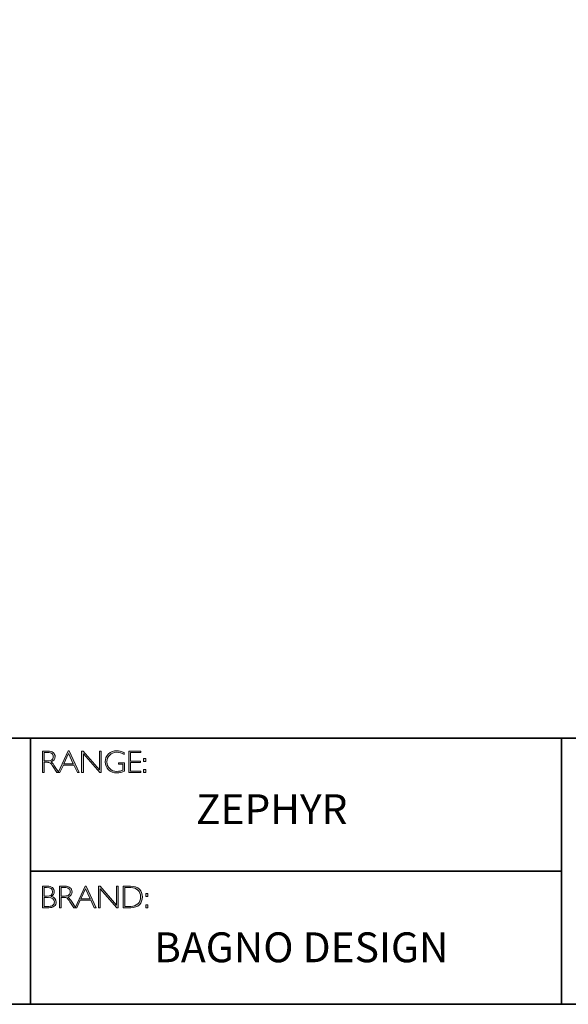
# Model space of a CAD drawing. Units: inches. Extents: x 8690 to 10592, y -2850 to 3290.
# Drawn here: x 8697 to 8703, y -2850 to -2840 of the extents above; entities that cross this region are included whole.
import ezdxf

# ---------------------------------------------------------------- set-up
doc = ezdxf.new("R2010")
doc.units = ezdxf.units.IN
doc.header["$MEASUREMENT"] = 0
doc.layers.add('Layer 1', color=7, linetype='Continuous')
doc.styles.get("Standard").update_dxf_attribs({"font": 'txt', "bigfont": 'gbcbig.shx'})

# ---------------------------------------------------------------- blocks, each defined once
blk = doc.blocks.new('block 6')
at = {"layer": 'Layer 1', "true_color": 0x1c1c1b}
h = blk.add_hatch(color=250, dxfattribs=at)
h.dxf.hatch_style = 2
edge = h.paths.add_edge_path()
edge.add_spline(control_points=[(7.9171, -17.838), (7.9171, -17.838), (7.9726, -17.838), (7.9726, -17.838), (7.9958, -17.838), (8.0136, -17.843), (8.0259, -17.8531), (8.0382, -17.8632), (8.0443, -17.8768), (8.0443, -17.894), (8.0443, -17.919), (8.0306, -17.9365), (8.0031, -17.9467), (8.0102, -17.9501), (8.0198, -17.9611), (8.0319, -17.9797), (8.0319, -17.9797), (8.0809, -18.0546), (8.0809, -18.0546), (8.0809, -18.0546), (8.0611, -18.0546), (8.0611, -18.0546), (8.0611, -18.0546), (8.0234, -17.9952), (8.0234, -17.9952), (8.0108, -17.9754), (8.0009, -17.963), (7.9939, -17.9581), (7.9869, -17.9532), (7.9766, -17.9507), (7.9631, -17.9507), (7.9631, -17.9507), (7.9338, -17.9507), (7.9338, -17.9507), (7.9338, -17.9507), (7.9338, -18.0546), (7.9338, -18.0546), (7.9338, -18.0546), (7.9171, -18.0546), (7.9171, -18.0546), (7.9171, -18.0546), (7.9171, -17.838), (7.9171, -17.838)], knot_values=[0, 0, 0, 0, 1, 1, 1, 2, 2, 2, 3, 3, 3, 4, 4, 4, 5, 5, 5, 6, 6, 6, 7, 7, 7, 8, 8, 8, 9, 9, 9, 10, 10, 10, 11, 11, 11, 12, 12, 12, 13, 13, 13, 14, 14, 14, 14], degree=3, periodic=0)
edge = h.paths.add_edge_path()
edge.add_spline(control_points=[(7.9338, -17.8519), (7.9338, -17.8519), (7.9338, -17.9368), (7.9338, -17.9368), (7.9338, -17.9368), (7.9698, -17.9368), (7.9698, -17.9368), (7.9881, -17.9368), (8.002, -17.9331), (8.0117, -17.9257), (8.0214, -17.9183), (8.0262, -17.9078), (8.0262, -17.8943), (8.0262, -17.8809), (8.0213, -17.8705), (8.0115, -17.8631), (8.0016, -17.8557), (7.9875, -17.8519), (7.9691, -17.8519), (7.9691, -17.8519), (7.9338, -17.8519), (7.9338, -17.8519)], knot_values=[0, 0, 0, 0, 1, 1, 1, 2, 2, 2, 3, 3, 3, 4, 4, 4, 5, 5, 5, 6, 6, 6, 7, 7, 7, 7], degree=3, periodic=0)
h = blk.add_hatch(color=250, dxfattribs=at)
h.dxf.hatch_style = 2
h.paths.add_polyline_path([(8.1845, -17.8364), (8.2846, -18.0546), (8.2671, -18.0546), (8.2328, -17.9797), (8.1269, -17.9797), (8.0928, -18.0546), (8.0752, -18.0546), (8.1753, -17.8364)])
h.paths.add_polyline_path([(8.2264, -17.9658), (8.1797, -17.8637), (8.1332, -17.9658)])
h = blk.add_hatch(color=250, dxfattribs=at)
h.dxf.hatch_style = 2
h.paths.add_polyline_path([(8.5057, -17.838), (8.5057, -18.0546), (8.4919, -18.0546), (8.3273, -17.8653), (8.3273, -18.0546), (8.3105, -18.0546), (8.3105, -17.838), (8.3247, -17.838), (8.489, -18.0273), (8.489, -17.838)])
h = blk.add_hatch(color=250, dxfattribs=at)
h.dxf.hatch_style = 2
edge = h.paths.add_edge_path()
edge.add_spline(control_points=[(8.7368, -17.8537), (8.7368, -17.8537), (8.7368, -17.8726), (8.7368, -17.8726), (8.7112, -17.858), (8.6856, -17.8507), (8.6601, -17.8507), (8.6327, -17.8507), (8.6099, -17.8598), (8.5917, -17.878), (8.5735, -17.8962), (8.5645, -17.919), (8.5645, -17.9464), (8.5645, -17.9738), (8.5734, -17.9965), (8.5914, -18.0146), (8.6094, -18.0328), (8.6338, -18.0419), (8.6647, -18.0419), (8.6871, -18.0419), (8.7068, -18.0374), (8.7241, -18.0285), (8.7241, -18.0285), (8.7241, -17.9701), (8.7241, -17.9701), (8.7241, -17.9701), (8.6784, -17.9701), (8.6784, -17.9701), (8.6784, -17.9701), (8.6784, -17.9561), (8.6784, -17.9561), (8.6784, -17.9561), (8.741, -17.9561), (8.741, -17.9561), (8.741, -17.9561), (8.741, -18.0391), (8.741, -18.0391), (8.7155, -18.0513), (8.6899, -18.0574), (8.6641, -18.0574), (8.6305, -18.0574), (8.6025, -18.0467), (8.58, -18.0254), (8.5575, -18.0041), (8.5463, -17.9776), (8.5463, -17.9457), (8.5463, -17.9141), (8.5573, -17.8878), (8.5794, -17.8667), (8.6015, -17.8457), (8.6292, -17.8352), (8.6626, -17.8352), (8.6853, -17.8352), (8.71, -17.8414), (8.7368, -17.8537)], knot_values=[0, 0, 0, 0, 1, 1, 1, 2, 2, 2, 3, 3, 3, 4, 4, 4, 5, 5, 5, 6, 6, 6, 7, 7, 7, 8, 8, 8, 9, 9, 9, 10, 10, 10, 11, 11, 11, 12, 12, 12, 13, 13, 13, 14, 14, 14, 15, 15, 15, 16, 16, 16, 17, 17, 17, 18, 18, 18, 18], degree=3, periodic=0)
h = blk.add_hatch(color=250, dxfattribs=at)
h.dxf.hatch_style = 2
h.paths.add_polyline_path([(8.9024, -17.838), (8.9024, -17.8519), (8.801, -17.8519), (8.801, -17.9386), (8.8998, -17.9386), (8.8998, -17.9527), (8.801, -17.9527), (8.801, -18.0406), (8.9049, -18.0406), (8.9049, -18.0546), (8.7843, -18.0546), (8.7843, -17.838)])
h = blk.add_hatch(color=250, dxfattribs=at)
h.dxf.hatch_style = 2
h.paths.add_polyline_path([(8.953, -17.9119), (8.953, -17.9428), (8.9324, -17.9428), (8.9324, -17.9119)])
h.paths.add_polyline_path([(8.953, -18.0237), (8.953, -18.0546), (8.9324, -18.0546), (8.9324, -18.0237)])
at = {"layer": 'Layer 1', "lineweight": 0}
for points in [[(8.1845, -17.8364), (8.2846, -18.0546), (8.2671, -18.0546), (8.2328, -17.9797), (8.1269, -17.9797), (8.0928, -18.0546), (8.0752, -18.0546), (8.1753, -17.8364), (8.1845, -17.8364)], [(8.2264, -17.9658), (8.1797, -17.8637), (8.1332, -17.9658), (8.2264, -17.9658)], [(8.5057, -17.838), (8.5057, -18.0546), (8.4919, -18.0546), (8.3273, -17.8653), (8.3273, -18.0546), (8.3105, -18.0546), (8.3105, -17.838), (8.3247, -17.838), (8.489, -18.0273), (8.489, -17.838), (8.5057, -17.838)], [(8.9024, -17.838), (8.9024, -17.8519), (8.801, -17.8519), (8.801, -17.9386), (8.8998, -17.9386), (8.8998, -17.9527), (8.801, -17.9527), (8.801, -18.0406), (8.9049, -18.0406), (8.9049, -18.0546), (8.7843, -18.0546), (8.7843, -17.838), (8.9024, -17.838)], [(8.953, -17.9119), (8.953, -17.9428), (8.9324, -17.9428), (8.9324, -17.9119), (8.953, -17.9119)], [(8.953, -18.0237), (8.953, -18.0546), (8.9324, -18.0546), (8.9324, -18.0237), (8.953, -18.0237)]]:
    blk.add_lwpolyline(points, dxfattribs=at)
for points, knots in [([(7.9171, -17.838), (7.9171, -17.838), (7.9726, -17.838), (7.9726, -17.838), (7.9958, -17.838), (8.0136, -17.843), (8.0259, -17.8531), (8.0382, -17.8632), (8.0443, -17.8768), (8.0443, -17.894), (8.0443, -17.919), (8.0306, -17.9365), (8.0031, -17.9467), (8.0102, -17.9501), (8.0198, -17.9611), (8.0319, -17.9797), (8.0319, -17.9797), (8.0809, -18.0546), (8.0809, -18.0546), (8.0809, -18.0546), (8.0611, -18.0546), (8.0611, -18.0546), (8.0611, -18.0546), (8.0234, -17.9952), (8.0234, -17.9952), (8.0108, -17.9754), (8.0009, -17.963), (7.9939, -17.9581), (7.9869, -17.9532), (7.9766, -17.9507), (7.9631, -17.9507), (7.9631, -17.9507), (7.9338, -17.9507), (7.9338, -17.9507), (7.9338, -17.9507), (7.9338, -18.0546), (7.9338, -18.0546), (7.9338, -18.0546), (7.9171, -18.0546), (7.9171, -18.0546), (7.9171, -18.0546), (7.9171, -17.838), (7.9171, -17.838)], [0, 0, 0, 0, 1, 1, 1, 2, 2, 2, 3, 3, 3, 4, 4, 4, 5, 5, 5, 6, 6, 6, 7, 7, 7, 8, 8, 8, 9, 9, 9, 10, 10, 10, 11, 11, 11, 12, 12, 12, 13, 13, 13, 14, 14, 14, 14]), ([(7.9338, -17.8519), (7.9338, -17.8519), (7.9338, -17.9368), (7.9338, -17.9368), (7.9338, -17.9368), (7.9698, -17.9368), (7.9698, -17.9368), (7.9881, -17.9368), (8.002, -17.9331), (8.0117, -17.9257), (8.0214, -17.9183), (8.0262, -17.9078), (8.0262, -17.8943), (8.0262, -17.8809), (8.0213, -17.8705), (8.0115, -17.8631), (8.0016, -17.8557), (7.9875, -17.8519), (7.9691, -17.8519), (7.9691, -17.8519), (7.9338, -17.8519), (7.9338, -17.8519)], [0, 0, 0, 0, 1, 1, 1, 2, 2, 2, 3, 3, 3, 4, 4, 4, 5, 5, 5, 6, 6, 6, 7, 7, 7, 7]), ([(8.7368, -17.8537), (8.7368, -17.8537), (8.7368, -17.8726), (8.7368, -17.8726), (8.7112, -17.858), (8.6856, -17.8507), (8.6601, -17.8507), (8.6327, -17.8507), (8.6099, -17.8598), (8.5917, -17.878), (8.5735, -17.8962), (8.5645, -17.919), (8.5645, -17.9464), (8.5645, -17.9738), (8.5734, -17.9965), (8.5914, -18.0146), (8.6094, -18.0328), (8.6338, -18.0419), (8.6647, -18.0419), (8.6871, -18.0419), (8.7068, -18.0374), (8.7241, -18.0285), (8.7241, -18.0285), (8.7241, -17.9701), (8.7241, -17.9701), (8.7241, -17.9701), (8.6784, -17.9701), (8.6784, -17.9701), (8.6784, -17.9701), (8.6784, -17.9561), (8.6784, -17.9561), (8.6784, -17.9561), (8.741, -17.9561), (8.741, -17.9561), (8.741, -17.9561), (8.741, -18.0391), (8.741, -18.0391), (8.7155, -18.0513), (8.6899, -18.0574), (8.6641, -18.0574), (8.6305, -18.0574), (8.6025, -18.0467), (8.58, -18.0254), (8.5575, -18.0041), (8.5463, -17.9776), (8.5463, -17.9457), (8.5463, -17.9141), (8.5573, -17.8878), (8.5794, -17.8667), (8.6015, -17.8457), (8.6292, -17.8352), (8.6626, -17.8352), (8.6853, -17.8352), (8.71, -17.8414), (8.7368, -17.8537)], [0, 0, 0, 0, 1, 1, 1, 2, 2, 2, 3, 3, 3, 4, 4, 4, 5, 5, 5, 6, 6, 6, 7, 7, 7, 8, 8, 8, 9, 9, 9, 10, 10, 10, 11, 11, 11, 12, 12, 12, 13, 13, 13, 14, 14, 14, 15, 15, 15, 16, 16, 16, 17, 17, 17, 18, 18, 18, 18])]:
    blk.add_open_spline(points, degree=3, knots=knots, dxfattribs=at)
blk = doc.blocks.new('block 7')
at = {"layer": 'Layer 1', "true_color": 0x1c1c1b}
h = blk.add_hatch(color=250, dxfattribs=at)
h.dxf.hatch_style = 2
edge = h.paths.add_edge_path()
edge.add_spline(control_points=[(7.9188, -19.1936), (7.9188, -19.1936), (7.964, -19.1936), (7.964, -19.1936), (7.9876, -19.1936), (8.0056, -19.1986), (8.0178, -19.2085), (8.0299, -19.2184), (8.036, -19.2321), (8.036, -19.2495), (8.036, -19.2704), (8.0256, -19.2865), (8.0049, -19.2978), (8.0383, -19.305), (8.055, -19.3233), (8.055, -19.3526), (8.055, -19.3702), (8.0484, -19.3842), (8.0354, -19.3946), (8.0223, -19.4049), (8.0046, -19.4102), (7.9822, -19.4102), (7.9822, -19.4102), (7.9188, -19.4102), (7.9188, -19.4102), (7.9188, -19.4102), (7.9188, -19.1936), (7.9188, -19.1936)], knot_values=[0, 0, 0, 0, 1, 1, 1, 2, 2, 2, 3, 3, 3, 4, 4, 4, 5, 5, 5, 6, 6, 6, 7, 7, 7, 8, 8, 8, 9, 9, 9, 9], degree=3, periodic=0)
edge = h.paths.add_edge_path()
edge.add_spline(control_points=[(7.9356, -19.2075), (7.9356, -19.2075), (7.9356, -19.2939), (7.9356, -19.2939), (7.9356, -19.2939), (7.9588, -19.2939), (7.9588, -19.2939), (7.9982, -19.2939), (8.0179, -19.2795), (8.0179, -19.2508), (8.0179, -19.2219), (7.998, -19.2075), (7.9582, -19.2075), (7.9582, -19.2075), (7.9356, -19.2075), (7.9356, -19.2075)], knot_values=[0, 0, 0, 0, 1, 1, 1, 2, 2, 2, 3, 3, 3, 4, 4, 4, 5, 5, 5, 5], degree=3, periodic=0)
edge = h.paths.add_edge_path()
edge.add_spline(control_points=[(7.9356, -19.308), (7.9356, -19.308), (7.9356, -19.3962), (7.9356, -19.3962), (7.9356, -19.3962), (7.9804, -19.3962), (7.9804, -19.3962), (7.9989, -19.3962), (8.013, -19.3922), (8.0225, -19.3842), (8.0322, -19.3763), (8.037, -19.3656), (8.037, -19.3523), (8.037, -19.3228), (8.0157, -19.308), (7.9731, -19.308), (7.9731, -19.308), (7.9356, -19.308), (7.9356, -19.308)], knot_values=[0, 0, 0, 0, 1, 1, 1, 2, 2, 2, 3, 3, 3, 4, 4, 4, 5, 5, 5, 6, 6, 6, 6], degree=3, periodic=0)
h = blk.add_hatch(color=250, dxfattribs=at)
h.dxf.hatch_style = 2
edge = h.paths.add_edge_path()
edge.add_spline(control_points=[(8.0871, -19.1936), (8.0871, -19.1936), (8.1426, -19.1936), (8.1426, -19.1936), (8.1658, -19.1936), (8.1836, -19.1986), (8.1959, -19.2087), (8.2082, -19.2188), (8.2144, -19.2324), (8.2144, -19.2495), (8.2144, -19.2746), (8.2006, -19.2921), (8.1731, -19.3023), (8.1803, -19.3057), (8.1898, -19.3167), (8.202, -19.3353), (8.202, -19.3353), (8.251, -19.4102), (8.251, -19.4102), (8.251, -19.4102), (8.2311, -19.4102), (8.2311, -19.4102), (8.2311, -19.4102), (8.1934, -19.3508), (8.1934, -19.3508), (8.1808, -19.3309), (8.171, -19.3185), (8.1639, -19.3137), (8.1569, -19.3087), (8.1466, -19.3063), (8.1331, -19.3063), (8.1331, -19.3063), (8.1038, -19.3063), (8.1038, -19.3063), (8.1038, -19.3063), (8.1038, -19.4102), (8.1038, -19.4102), (8.1038, -19.4102), (8.0871, -19.4102), (8.0871, -19.4102), (8.0871, -19.4102), (8.0871, -19.1936), (8.0871, -19.1936)], knot_values=[0, 0, 0, 0, 1, 1, 1, 2, 2, 2, 3, 3, 3, 4, 4, 4, 5, 5, 5, 6, 6, 6, 7, 7, 7, 8, 8, 8, 9, 9, 9, 10, 10, 10, 11, 11, 11, 12, 12, 12, 13, 13, 13, 14, 14, 14, 14], degree=3, periodic=0)
edge = h.paths.add_edge_path()
edge.add_spline(control_points=[(8.1038, -19.2075), (8.1038, -19.2075), (8.1038, -19.2923), (8.1038, -19.2923), (8.1038, -19.2923), (8.1398, -19.2923), (8.1398, -19.2923), (8.1581, -19.2923), (8.1721, -19.2886), (8.1817, -19.2812), (8.1914, -19.2739), (8.1962, -19.2634), (8.1962, -19.2498), (8.1962, -19.2365), (8.1913, -19.2261), (8.1815, -19.2187), (8.1716, -19.2112), (8.1576, -19.2075), (8.1392, -19.2075), (8.1392, -19.2075), (8.1038, -19.2075), (8.1038, -19.2075)], knot_values=[0, 0, 0, 0, 1, 1, 1, 2, 2, 2, 3, 3, 3, 4, 4, 4, 5, 5, 5, 6, 6, 6, 7, 7, 7, 7], degree=3, periodic=0)
h = blk.add_hatch(color=250, dxfattribs=at)
h.dxf.hatch_style = 2
h.paths.add_polyline_path([(8.3545, -19.192), (8.4546, -19.4102), (8.4371, -19.4102), (8.4028, -19.3353), (8.2969, -19.3353), (8.2627, -19.4102), (8.2452, -19.4102), (8.3453, -19.192)])
h.paths.add_polyline_path([(8.3964, -19.3213), (8.3497, -19.2193), (8.3032, -19.3213)])
h = blk.add_hatch(color=250, dxfattribs=at)
h.dxf.hatch_style = 2
h.paths.add_polyline_path([(8.6757, -19.1936), (8.6757, -19.4102), (8.6619, -19.4102), (8.4973, -19.2209), (8.4973, -19.4102), (8.4805, -19.4102), (8.4805, -19.1936), (8.4947, -19.1936), (8.659, -19.3829), (8.659, -19.1936)])
h = blk.add_hatch(color=250, dxfattribs=at)
h.dxf.hatch_style = 2
edge = h.paths.add_edge_path()
edge.add_spline(control_points=[(8.7256, -19.1936), (8.7256, -19.1936), (8.8014, -19.1936), (8.8014, -19.1936), (8.8398, -19.1936), (8.869, -19.2037), (8.8893, -19.2238), (8.9094, -19.244), (8.9195, -19.27), (8.9195, -19.3019), (8.9195, -19.3333), (8.9096, -19.3591), (8.8896, -19.3795), (8.8696, -19.4), (8.8412, -19.4102), (8.8044, -19.4102), (8.8044, -19.4102), (8.7256, -19.4102), (8.7256, -19.4102), (8.7256, -19.4102), (8.7256, -19.1936), (8.7256, -19.1936)], knot_values=[0, 0, 0, 0, 1, 1, 1, 2, 2, 2, 3, 3, 3, 4, 4, 4, 5, 5, 5, 6, 6, 6, 7, 7, 7, 7], degree=3, periodic=0)
edge = h.paths.add_edge_path()
edge.add_spline(control_points=[(8.7424, -19.2075), (8.7424, -19.2075), (8.7424, -19.3962), (8.7424, -19.3962), (8.7424, -19.3962), (8.8034, -19.3962), (8.8034, -19.3962), (8.8314, -19.3962), (8.8548, -19.3876), (8.8734, -19.3704), (8.8921, -19.3532), (8.9014, -19.3304), (8.9014, -19.3019), (8.9014, -19.2741), (8.8922, -19.2515), (8.8738, -19.2339), (8.8554, -19.2163), (8.8316, -19.2075), (8.8023, -19.2075), (8.8023, -19.2075), (8.7424, -19.2075), (8.7424, -19.2075)], knot_values=[0, 0, 0, 0, 1, 1, 1, 2, 2, 2, 3, 3, 3, 4, 4, 4, 5, 5, 5, 6, 6, 6, 7, 7, 7, 7], degree=3, periodic=0)
h = blk.add_hatch(color=250, dxfattribs=at)
h.dxf.hatch_style = 2
h.paths.add_polyline_path([(8.974, -19.2675), (8.974, -19.2984), (8.9534, -19.2984), (8.9534, -19.2675)])
h.paths.add_polyline_path([(8.974, -19.3793), (8.974, -19.4102), (8.9534, -19.4102), (8.9534, -19.3793)])
at = {"layer": 'Layer 1', "lineweight": 0}
for points in [[(8.3545, -19.192), (8.4546, -19.4102), (8.4371, -19.4102), (8.4028, -19.3353), (8.2969, -19.3353), (8.2627, -19.4102), (8.2452, -19.4102), (8.3453, -19.192), (8.3545, -19.192)], [(8.3964, -19.3213), (8.3497, -19.2193), (8.3032, -19.3213), (8.3964, -19.3213)], [(8.6757, -19.1936), (8.6757, -19.4102), (8.6619, -19.4102), (8.4973, -19.2209), (8.4973, -19.4102), (8.4805, -19.4102), (8.4805, -19.1936), (8.4947, -19.1936), (8.659, -19.3829), (8.659, -19.1936), (8.6757, -19.1936)], [(8.974, -19.2675), (8.974, -19.2984), (8.9534, -19.2984), (8.9534, -19.2675), (8.974, -19.2675)], [(8.974, -19.3793), (8.974, -19.4102), (8.9534, -19.4102), (8.9534, -19.3793), (8.974, -19.3793)]]:
    blk.add_lwpolyline(points, dxfattribs=at)
for points, knots in [([(7.9188, -19.1936), (7.9188, -19.1936), (7.964, -19.1936), (7.964, -19.1936), (7.9876, -19.1936), (8.0056, -19.1986), (8.0178, -19.2085), (8.0299, -19.2184), (8.036, -19.2321), (8.036, -19.2495), (8.036, -19.2704), (8.0256, -19.2865), (8.0049, -19.2978), (8.0383, -19.305), (8.055, -19.3233), (8.055, -19.3526), (8.055, -19.3702), (8.0484, -19.3842), (8.0354, -19.3946), (8.0223, -19.4049), (8.0046, -19.4102), (7.9822, -19.4102), (7.9822, -19.4102), (7.9188, -19.4102), (7.9188, -19.4102), (7.9188, -19.4102), (7.9188, -19.1936), (7.9188, -19.1936)], [0, 0, 0, 0, 1, 1, 1, 2, 2, 2, 3, 3, 3, 4, 4, 4, 5, 5, 5, 6, 6, 6, 7, 7, 7, 8, 8, 8, 9, 9, 9, 9]), ([(7.9356, -19.2075), (7.9356, -19.2075), (7.9356, -19.2939), (7.9356, -19.2939), (7.9356, -19.2939), (7.9588, -19.2939), (7.9588, -19.2939), (7.9982, -19.2939), (8.0179, -19.2795), (8.0179, -19.2508), (8.0179, -19.2219), (7.998, -19.2075), (7.9582, -19.2075), (7.9582, -19.2075), (7.9356, -19.2075), (7.9356, -19.2075)], [0, 0, 0, 0, 1, 1, 1, 2, 2, 2, 3, 3, 3, 4, 4, 4, 5, 5, 5, 5]), ([(8.0871, -19.1936), (8.0871, -19.1936), (8.1426, -19.1936), (8.1426, -19.1936), (8.1658, -19.1936), (8.1836, -19.1986), (8.1959, -19.2087), (8.2082, -19.2188), (8.2144, -19.2324), (8.2144, -19.2495), (8.2144, -19.2746), (8.2006, -19.2921), (8.1731, -19.3023), (8.1803, -19.3057), (8.1898, -19.3167), (8.202, -19.3353), (8.202, -19.3353), (8.251, -19.4102), (8.251, -19.4102), (8.251, -19.4102), (8.2311, -19.4102), (8.2311, -19.4102), (8.2311, -19.4102), (8.1934, -19.3508), (8.1934, -19.3508), (8.1808, -19.3309), (8.171, -19.3185), (8.1639, -19.3137), (8.1569, -19.3087), (8.1466, -19.3063), (8.1331, -19.3063), (8.1331, -19.3063), (8.1038, -19.3063), (8.1038, -19.3063), (8.1038, -19.3063), (8.1038, -19.4102), (8.1038, -19.4102), (8.1038, -19.4102), (8.0871, -19.4102), (8.0871, -19.4102), (8.0871, -19.4102), (8.0871, -19.1936), (8.0871, -19.1936)], [0, 0, 0, 0, 1, 1, 1, 2, 2, 2, 3, 3, 3, 4, 4, 4, 5, 5, 5, 6, 6, 6, 7, 7, 7, 8, 8, 8, 9, 9, 9, 10, 10, 10, 11, 11, 11, 12, 12, 12, 13, 13, 13, 14, 14, 14, 14]), ([(8.1038, -19.2075), (8.1038, -19.2075), (8.1038, -19.2923), (8.1038, -19.2923), (8.1038, -19.2923), (8.1398, -19.2923), (8.1398, -19.2923), (8.1581, -19.2923), (8.1721, -19.2886), (8.1817, -19.2812), (8.1914, -19.2739), (8.1962, -19.2634), (8.1962, -19.2498), (8.1962, -19.2365), (8.1913, -19.2261), (8.1815, -19.2187), (8.1716, -19.2112), (8.1576, -19.2075), (8.1392, -19.2075), (8.1392, -19.2075), (8.1038, -19.2075), (8.1038, -19.2075)], [0, 0, 0, 0, 1, 1, 1, 2, 2, 2, 3, 3, 3, 4, 4, 4, 5, 5, 5, 6, 6, 6, 7, 7, 7, 7]), ([(8.7256, -19.1936), (8.7256, -19.1936), (8.8014, -19.1936), (8.8014, -19.1936), (8.8398, -19.1936), (8.869, -19.2037), (8.8893, -19.2238), (8.9094, -19.244), (8.9195, -19.27), (8.9195, -19.3019), (8.9195, -19.3333), (8.9096, -19.3591), (8.8896, -19.3795), (8.8696, -19.4), (8.8412, -19.4102), (8.8044, -19.4102), (8.8044, -19.4102), (8.7256, -19.4102), (8.7256, -19.4102), (8.7256, -19.4102), (8.7256, -19.1936), (8.7256, -19.1936)], [0, 0, 0, 0, 1, 1, 1, 2, 2, 2, 3, 3, 3, 4, 4, 4, 5, 5, 5, 6, 6, 6, 7, 7, 7, 7]), ([(8.7424, -19.2075), (8.7424, -19.2075), (8.7424, -19.3962), (8.7424, -19.3962), (8.7424, -19.3962), (8.8034, -19.3962), (8.8034, -19.3962), (8.8314, -19.3962), (8.8548, -19.3876), (8.8734, -19.3704), (8.8921, -19.3532), (8.9014, -19.3304), (8.9014, -19.3019), (8.9014, -19.2741), (8.8922, -19.2515), (8.8738, -19.2339), (8.8554, -19.2163), (8.8316, -19.2075), (8.8023, -19.2075), (8.8023, -19.2075), (8.7424, -19.2075), (8.7424, -19.2075)], [0, 0, 0, 0, 1, 1, 1, 2, 2, 2, 3, 3, 3, 4, 4, 4, 5, 5, 5, 6, 6, 6, 7, 7, 7, 7]), ([(7.9356, -19.308), (7.9356, -19.308), (7.9356, -19.3962), (7.9356, -19.3962), (7.9356, -19.3962), (7.9804, -19.3962), (7.9804, -19.3962), (7.9989, -19.3962), (8.013, -19.3922), (8.0225, -19.3842), (8.0322, -19.3763), (8.037, -19.3656), (8.037, -19.3523), (8.037, -19.3228), (8.0157, -19.308), (7.9731, -19.308), (7.9731, -19.308), (7.9356, -19.308), (7.9356, -19.308)], [0, 0, 0, 0, 1, 1, 1, 2, 2, 2, 3, 3, 3, 4, 4, 4, 5, 5, 5, 6, 6, 6, 6])]:
    blk.add_open_spline(points, degree=3, knots=knots, dxfattribs=at)

msp = doc.modelspace()

# ---------------------------------------------------------------- linework, layer by layer
at = {"layer": 'Layer 1', "color": 250, "lineweight": 35, "true_color": 0x1c1c1b}
for points in [[(8718.5628, -2849.8066), (8690.1152, -2849.8066), (8690.1152, -2830.0489), (8718.5628, -2830.0489), (8718.5628, -2849.8066)], [(8690.1152, -2847.1371), (8718.5628, -2847.1371)], [(8697.2903, -2847.1371), (8697.2903, -2849.8066)], [(8697.2903, -2848.4719), (8702.6173, -2848.4719), (8702.6173, -2847.1371)], [(8702.6173, -2848.4719), (8702.6173, -2849.8066)]]:
    msp.add_lwpolyline(points, dxfattribs=at)

# ---------------------------------------------------------------- block references
at = {"layer": 'Layer 1'}
for name in ['block 6', 'block 7']:
    msp.add_blockref(name, (8689.4939, -2829.4277), dxfattribs=at)

# ---------------------------------------------------------------- texts
at = {"layer": 'Layer 1', "color": 250, "true_color": 0x1c1c1b, "char_height": 0.29972, "attachment_point": 7}
for s, insert, width in [('{\\fGill Sans Light|b0|i0|c0|p34;ZEPHYR}', (8698.9499, -2847.9988), 6.084253), ('{\\fGill Sans Light|b0|i0|c0|p34;BAGNO DESIGN}', (8698.5312, -2849.3845), 3.759735)]:
    msp.add_mtext(s, dxfattribs=dict(at, insert=insert, width=width))

doc.saveas('drawing.dxf')
